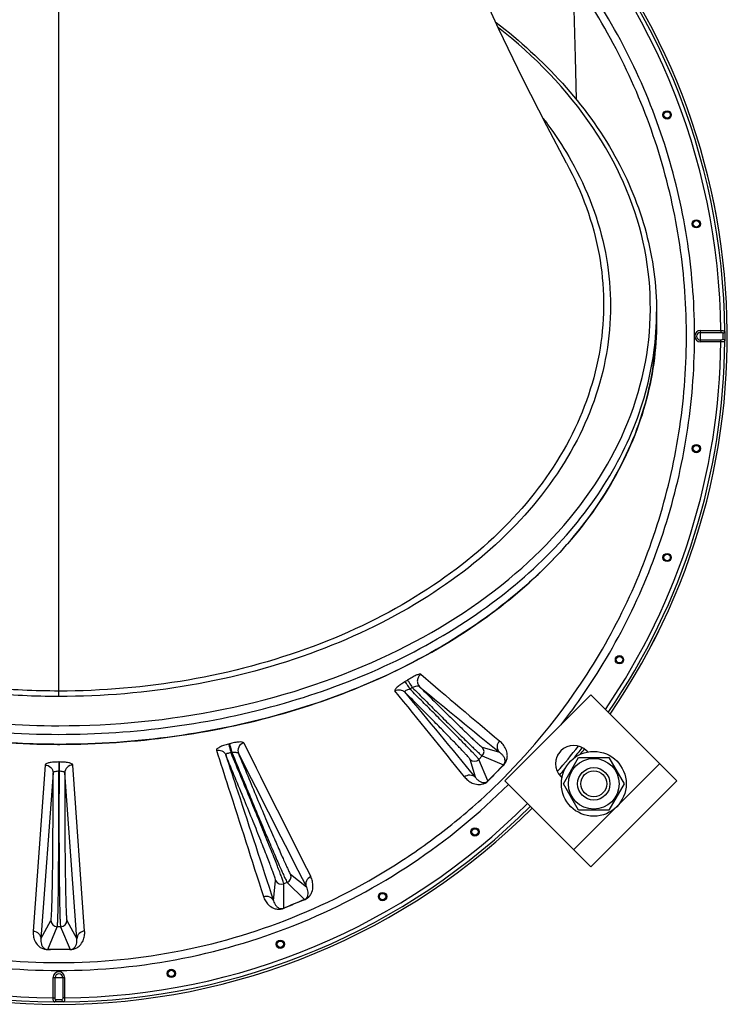
# Model space of a CAD drawing. Units: millimetres. Extents: x 0 to 420, y 0 to 297.
# Drawn here: x 282 to 295, y 105 to 122 of the extents above; entities that cross this region are included whole.
import ezdxf

# ---------------------------------------------------------------- set-up
doc = ezdxf.new("R2010")
doc.units = ezdxf.units.MM
doc.header["$LTSCALE"] = 23.1
doc.layers.get('0').update_dxf_attribs({"linetype": 'CONTINUOUS'})
doc.layers.add('AUTO_AXIS', color=7, linetype='CONTINUOUS')
doc.layers.add('FLAECHEN', color=7, linetype='CONTINUOUS')

msp = doc.modelspace()

# ---------------------------------------------------------------- linework, layer by layer
at = {"color": 9, "linetype": 'CONTINUOUS'}
for p, q in [((283.008, 110.305), (283.008, 124.733)), ((291.889, 122.716), (291.925, 121.349)), ((294.091, 116.63), (294.441, 116.63)), ((294.091, 116.432), (294.091, 116.63)), ((294.091, 116.597), (294.441, 116.597)), ((294.441, 116.63), (294.441, 116.597)), ((294.441, 116.465), (294.091, 116.465)), ((294.441, 116.432), (294.091, 116.432)), ((294.441, 116.432), (294.441, 116.465)), ((285.954, 109.488), (285.938, 109.484)), ((290.321, 109.427), (290.618, 109.34)), ((285.997, 109.335), (285.982, 109.331)), ((290.321, 109.277), (290.263, 109.218)), ((290.321, 109.277), (290.691, 109.122)), ((282.769, 109.121), (282.563, 106.252)), ((283.011, 109.173), (283.004, 109.173)), ((283.004, 109.173), (283.004, 109.012)), ((283.011, 109.173), (283.011, 109.012)), ((283.452, 106.252), (283.246, 109.121)), ((290.202, 108.911), (290.112, 109.218)), ((290.418, 108.847), (290.263, 109.218)), ((290.692, 109.12), (290.69, 109.122)), ((293.386, 109.143), (291.901, 107.658)), ((282.906, 108.985), (282.697, 106.116)), ((283.011, 109.012), (283.004, 109.012)), ((283.318, 106.116), (283.109, 108.985)), ((287.01, 107.233), (287.283, 107.013)), ((286.715, 106.774), (286.752, 107.127)), ((286.892, 106.647), (286.894, 107.068)), ((286.951, 107.092), (286.894, 107.068)), ((286.951, 107.092), (287.249, 106.796)), ((282.697, 106.116), (282.87, 106.434)), ((283.145, 106.434), (283.318, 106.116)), ((282.814, 105.934), (282.979, 106.325)), ((283.036, 106.325), (282.979, 106.325)), ((283.036, 106.325), (283.201, 105.934)), ((282.909, 105.448), (283.107, 105.448)), ((282.909, 105.098), (282.909, 105.448)), ((282.942, 105.098), (282.942, 105.448)), ((283.074, 105.448), (283.074, 105.098)), ((283.107, 105.448), (283.107, 105.098)), ((282.909, 105.098), (282.942, 105.098)), ((283.107, 105.098), (283.074, 105.098))]:
    msp.add_line(p, q, dxfattribs=at)
at = {"color": 7, "linetype": 'CONTINUOUS'}
for p, q in [((291.773, 119.525), (291.776, 119.52)), ((293.333, 116.952), (293.333, 116.779)), ((282.982, 109.479), (283.021, 109.478)), ((282.982, 109.478), (283.021, 109.478)), ((291.722, 108.796), (291.985, 109.251)), ((291.985, 109.251), (292.51, 109.251)), ((292.51, 109.251), (292.773, 108.796)), ((291.985, 108.341), (291.722, 108.796)), ((292.773, 108.796), (292.51, 108.341)), ((292.51, 108.341), (291.985, 108.341))]:
    msp.add_line(p, q, dxfattribs=at)
at = {"color": 3, "linetype": 'CONTINUOUS'}
for p, q in [((292.198, 110.331), (290.713, 108.846)), ((293.683, 108.846), (292.198, 110.331)), ((292.143, 109.346), (292.124, 109.365)), ((291.678, 108.92), (291.698, 108.901)), ((292.198, 107.361), (290.713, 108.846)), ((293.683, 108.846), (292.198, 107.361))]:
    msp.add_line(p, q, dxfattribs=at)
at = {"color": 7, "linetype": 'CONTINUOUS'}
msp.add_lwpolyline([(291.776, 119.52), (291.434, 120.164), (291.023, 120.977), (290.604, 121.849), (290.181, 122.777), (289.756, 123.758), (289.405, 124.606)], dxfattribs=at)
at = {"color": 9, "linetype": 'CONTINUOUS'}
for centre, radius in [((293.515, 120.356), 0.0717), ((293.515, 120.356), 0.0552), ((294.02, 118.473), 0.0717), ((294.02, 118.473), 0.0552), ((294.02, 114.59), 0.0717), ((294.02, 114.59), 0.0552), ((293.515, 112.707), 0.0717), ((293.515, 112.707), 0.0552), ((292.692, 110.94), 0.0717), ((292.692, 110.94), 0.0552), ((290.195, 107.965), 0.0717), ((290.195, 107.965), 0.0552), ((288.599, 106.847), 0.0717), ((288.599, 106.847), 0.0552), ((286.832, 106.024), 0.0717), ((286.832, 106.024), 0.0552), ((284.949, 105.519), 0.0717), ((284.949, 105.519), 0.0552)]:
    msp.add_circle(centre, radius, dxfattribs=at)
at = {"color": 7, "linetype": 'CONTINUOUS'}
for radius in [0.438, 0.28, 0.224]:
    msp.add_circle((292.248, 108.796), radius, dxfattribs=at)
at = {"color": 9, "linetype": 'CONTINUOUS'}
for centre, radius, start, end in [((283.008, 116.531), 11.434, 0.4961, 45.0712), ((283.008, 116.531), 11.503, 0.3964, 45.0707), ((283.008, 116.531), 11.546, 325.5514, 45.0705), ((288.165, 116.952), 5.168, 358.0822, 359.9998), ((294.091, 116.531), 0.099, 90, 270), ((294.091, 116.531), 0.066, 90, 270), ((283.008, 116.531), 11.434, 325.6573, 359.5039), ((283.008, 116.531), 11.503, 325.5914, 359.6036), ((367.759, 202.01), 120.422, 229.31825, 230.16535), ((282.651, 120.627), 11.893, 302.1834, 302.4307), ((281.963, 121.294), 12.978, 303.1988, 303.4274), ((368.003, 204.842), 122.919, 230.14964, 230.98208), ((108.46, -36.807), 232.803, 38.75216, 39.22223), ((125.755, -26.169), 212.813, 39.40033, 39.91505), ((283.012, 116.553), 10.981, 322.1435, 325.6425), ((806.304, 368.124), 580.854, 206.438856, 206.693804), ((290.246, 109.352), 0.106, 315.0248, 44.949), ((283.008, 116.531), 11.434, 318.8522, 321.7116), ((283.008, 116.531), 11.503, 320.6227, 321.8166), ((813.232, 375.955), 590.721, 206.831846, 207.08277), ((291.574, 109.344), 0.0717, 315.7266, 341.4724), ((283.008, 116.531), 11.546, 321.2316, 321.8395), ((290.187, 109.293), 0.107, 225.0512, 314.975), ((320.994, 78.791), 42.875, 134.9745, 135.4918), ((315.996, 83.8), 35.797, 134.9817, 135.5936), ((283.008, 116.531), 11.503, 318.7456, 319.4955), ((283.008, 116.531), 11.546, 318.7227, 318.8922), ((283.008, 116.531), 11.503, 224.9293, 269.6036), ((283.008, 116.531), 11.434, 224.9288, 269.5039), ((283.008, 116.531), 11.503, 270.3964, 315.0707), ((283.008, 116.531), 11.434, 270.4961, 315.0712), ((283.008, 116.531), 11.546, 224.9296, 315.0704), ((286.91, 107.192), 0.108, 292.5252, 22.4486), ((286.852, 107.168), 0.109, 202.5516, 292.4746), ((309.351, 53.204), 57.97, 112.41139, 112.79375), ((305.24, 63.171), 47.186, 112.4119, 112.8759), ((282.979, 106.434), 0.109, 180.0517, 269.9745), ((283.036, 106.434), 0.109, 270.0237, 359.9502), ((283.01, 41.289), 64.645, 89.83082, 90.17363), ((283.024, 46.927), 59.003, 89.82989, 90.20083), ((283.008, 105.448), 0.099, 0, 180), ((283.008, 105.448), 0.066, 0, 180)]:
    msp.add_arc(centre, radius, start, end, dxfattribs=at)
at = {"color": 7, "linetype": 'CONTINUOUS'}
for start, end in [(325.5525, 45.0705), (321.2447, 321.8395), (318.7231, 318.9015), (224.9296, 315.0705)]:
    msp.add_arc((283.008, 116.531), 11.546, start, end, dxfattribs=at)
at = {"color": 3, "linetype": 'CONTINUOUS'}
msp.add_arc((291.901, 109.143), 0.315, 45, 225, dxfattribs=at)
at = {"color": 9, "linetype": 'CONTINUOUS'}
for points, knots in [([(274.126, 122.716), (273.717, 122.136), (273.188, 121.2), (272.679, 119.871), (272.305, 118.498), (272.097, 116.722), (272.272, 114.585), (272.863, 112.524), (273.846, 110.618), (275.183, 108.942), (276.821, 107.559), (278.699, 106.523), (280.742, 105.875), (282.873, 105.638), (285.01, 105.822), (287.069, 106.42), (288.655, 107.246), (289.807, 108.081), (290.872, 109.025), (291.562, 109.848), (291.963, 110.435)], [0, 0, 0, 0, 0.062487, 0.093769, 0.125052, 0.187542, 0.250032, 0.312522, 0.375013, 0.437504, 0.499995, 0.562486, 0.624978, 0.687469, 0.74996, 0.812451, 0.874942, 0.906226, 0.937509, 1, 1, 1, 1]), ([(291.963, 110.435), (292.27, 110.884), (292.817, 111.83), (293.414, 113.355), (293.775, 114.954), (293.891, 116.588), (293.758, 118.221), (293.38, 119.815), (292.763, 121.333), (292.203, 122.271), (291.889, 122.716)], [0, 0, 0, 0, 0.125002, 0.250004, 0.375006, 0.500007, 0.625008, 0.750007, 0.875005, 1, 1, 1, 1]), ([(292.077, 110.356), (292.388, 110.811), (292.943, 111.77), (293.548, 113.315), (293.913, 114.934), (294.031, 116.589), (293.897, 118.243), (293.513, 119.858), (292.888, 121.395), (292.318, 122.345), (291.999, 122.794)], [0, 0, 0, 0, 0.125002, 0.250004, 0.375005, 0.500006, 0.625006, 0.750005, 0.875003, 1, 1, 1, 1]), ([(283.008, 109.8), (284.903, 109.8), (287.727, 110.339), (290.788, 112.188), (292.419, 113.955), (293.281, 116.029), (293.238, 118.221), (292.301, 120.272), (291.224, 121.374), (290.602, 121.862)], [0, 0, 0, 0, 0.293276, 0.427084, 0.54831, 0.659132, 0.766093, 0.877649, 1, 1, 1, 1]), ([(291.373, 120.295), (291.418, 120.236), (291.592, 120.001), (291.75, 119.754), (291.857, 119.563)], [0, 0, 0, 0, 0.253736, 1, 1, 1, 1]), ([(291.857, 119.563), (292.134, 119.071), (292.541, 118.011), (292.578, 116.305), (292.02, 114.656), (290.925, 113.176), (289.373, 111.942), (286.774, 110.678), (284.521, 110.305), (283.008, 110.305)], [0, 0, 0, 0, 0.109674, 0.215965, 0.324929, 0.441673, 0.568795, 0.706171, 1, 1, 1, 1]), ([(291.776, 119.52), (292.042, 119.03), (292.43, 117.978), (292.449, 116.294), (291.887, 114.67), (290.8, 113.215), (289.269, 112.004), (286.71, 110.764), (284.495, 110.399), (283.008, 110.399)], [0, 0, 0, 0, 0.109887, 0.216457, 0.325681, 0.442574, 0.569681, 0.706873, 1, 1, 1, 1]), ([(283.008, 109.651), (284.318, 109.651), (286.861, 109.988), (289.737, 111.265), (291.521, 112.74), (292.51, 113.98), (293.146, 115.341), (293.314, 116.306), (293.33, 116.779)], [0, 0, 0, 0, 0.286372, 0.552827, 0.674987, 0.789132, 0.896587, 1, 1, 1, 1]), ([(294.441, 116.63), (294.45, 116.63), (294.467, 116.63), (294.49, 116.628), (294.51, 116.619), (294.511, 116.611)], [0, 0, 0, 0, 0.355584, 0.65823, 1, 1, 1, 1]), ([(294.441, 116.597), (294.445, 116.597), (294.456, 116.597), (294.475, 116.593), (294.476, 116.584)], [0, 0, 0, 0, 0.313093, 1, 1, 1, 1]), ([(294.511, 116.611), (294.511, 116.604), (294.501, 116.589), (294.485, 116.584), (294.476, 116.584)], [0, 0, 0, 0, 0.452648, 1, 1, 1, 1]), ([(294.476, 116.584), (294.476, 116.576), (294.478, 116.541), (294.478, 116.506), (294.476, 116.478)], [0, 0, 0, 0, 0.225278, 1, 1, 1, 1]), ([(294.511, 116.611), (294.511, 116.599), (294.513, 116.546), (294.513, 116.493), (294.511, 116.452)], [0, 0, 0, 0, 0.225342, 1, 1, 1, 1]), ([(294.476, 116.478), (294.476, 116.476), (294.472, 116.469), (294.457, 116.466), (294.447, 116.465), (294.441, 116.465)], [0, 0, 0, 0, 0.189617, 0.558018, 1, 1, 1, 1]), ([(294.511, 116.452), (294.51, 116.443), (294.49, 116.435), (294.467, 116.433), (294.45, 116.432), (294.441, 116.432)], [0, 0, 0, 0, 0.341771, 0.644416, 1, 1, 1, 1]), ([(294.511, 116.452), (294.511, 116.459), (294.501, 116.474), (294.485, 116.478), (294.476, 116.478)], [0, 0, 0, 0, 0.452647, 1, 1, 1, 1]), ([(283.008, 110.399), (282.589, 110.399), (280.957, 110.476), (279.334, 110.859), (278.213, 111.33)], [0, 0, 0, 0, 0.256082, 1, 1, 1, 1]), ([(283.008, 110.305), (282.589, 110.305), (280.955, 110.381), (279.33, 110.76), (278.206, 111.224)], [0, 0, 0, 0, 0.25596, 1, 1, 1, 1]), ([(277.789, 110.813), (278.188, 110.645), (279.865, 110.047), (281.661, 109.8), (283.008, 109.8)], [0, 0, 0, 0, 0.242979, 1, 1, 1, 1]), ([(277.677, 110.699), (278.083, 110.526), (279.795, 109.907), (281.631, 109.651), (283.008, 109.651)], [0, 0, 0, 0, 0.242812, 1, 1, 1, 1]), ([(289.261, 110.688), (289.259, 110.691), (289.248, 110.692), (289.221, 110.688), (289.172, 110.669), (289.104, 110.635), (289.055, 110.605), (289.029, 110.589)], [0, 0, 0, 0, 0.042632, 0.111332, 0.331814, 0.642071, 1, 1, 1, 1]), ([(289.261, 110.688), (289.245, 110.677), (289.215, 110.646), (289.196, 110.587), (289.202, 110.525), (289.225, 110.489), (289.239, 110.475)], [0, 0, 0, 0, 0.251802, 0.502998, 0.752366, 1, 1, 1, 1]), ([(288.986, 110.561), (288.96, 110.545), (288.914, 110.514), (288.863, 110.475), (288.831, 110.444), (288.816, 110.426), (288.807, 110.408), (288.812, 110.402)], [0, 0, 0, 0, 0.372837, 0.688634, 0.810685, 0.903283, 1, 1, 1, 1]), ([(289.069, 110.434), (289.057, 110.43), (289.034, 110.422), (289.008, 110.41), (288.992, 110.4), (288.984, 110.394), (288.979, 110.388), (288.98, 110.384), (288.981, 110.383)], [0, 0, 0, 0, 0.363567, 0.677662, 0.800822, 0.893549, 0.954613, 1, 1, 1, 1]), ([(288.986, 110.561), (288.99, 110.557), (289, 110.542), (289.028, 110.499), (289.052, 110.462), (289.069, 110.434)], [0, 0, 0, 0, 0.124724, 0.355687, 1, 1, 1, 1]), ([(289.029, 110.589), (289.041, 110.575), (289.067, 110.532), (289.095, 110.49), (289.113, 110.462)], [0, 0, 0, 0, 0.355138, 1, 1, 1, 1]), ([(290.263, 109.218), (290.261, 109.222), (290.251, 109.233), (290.232, 109.256), (290.201, 109.289), (290.159, 109.333), (290.107, 109.387), (290.019, 109.479), (289.888, 109.613), (289.709, 109.794), (289.507, 109.997), (289.291, 110.213), (289.144, 110.36), (289.069, 110.434)], [0, 0, 0, 0, 0.008096, 0.025568, 0.052275, 0.087946, 0.132207, 0.184592, 0.311448, 0.463171, 0.633366, 0.81486, 1, 1, 1, 1]), ([(289.239, 110.475), (289.234, 110.479), (289.216, 110.483), (289.174, 110.481), (289.138, 110.471), (289.113, 110.462)], [0, 0, 0, 0, 0.153666, 0.385577, 1, 1, 1, 1]), ([(289.113, 110.462), (289.186, 110.388), (289.333, 110.241), (289.547, 110.027), (289.749, 109.826), (289.929, 109.649), (290.062, 109.518), (290.153, 109.431), (290.207, 109.379), (290.251, 109.338), (290.283, 109.307), (290.306, 109.288), (290.317, 109.278), (290.321, 109.277)], [0, 0, 0, 0, 0.185517, 0.367169, 0.53736, 0.688977, 0.815681, 0.867991, 0.912182, 0.947796, 0.974461, 0.991909, 1, 1, 1, 1]), ([(289.239, 110.475), (289.306, 110.408), (289.438, 110.276), (289.631, 110.084), (289.812, 109.907), (289.972, 109.75), (290.091, 109.636), (290.172, 109.559), (290.219, 109.514), (290.258, 109.479), (290.287, 109.452), (290.307, 109.437), (290.317, 109.428), (290.321, 109.427)], [0, 0, 0, 0, 0.188565, 0.371622, 0.541953, 0.692856, 0.8184, 0.87008, 0.913665, 0.948732, 0.974945, 0.992067, 1, 1, 1, 1]), ([(288.812, 110.402), (288.838, 110.417), (288.901, 110.432), (288.96, 110.404), (288.981, 110.383)], [0, 0, 0, 0, 0.502926, 1, 1, 1, 1]), ([(290.112, 109.218), (290.111, 109.222), (290.101, 109.233), (290.084, 109.255), (290.055, 109.287), (290.016, 109.329), (289.966, 109.382), (289.883, 109.469), (289.758, 109.599), (289.588, 109.773), (289.396, 109.967), (289.192, 110.173), (289.052, 110.312), (288.981, 110.383)], [0, 0, 0, 0, 0.007981, 0.025388, 0.0521, 0.087843, 0.13224, 0.184816, 0.312144, 0.464311, 0.634701, 0.815897, 1, 1, 1, 1]), ([(285.938, 109.484), (285.909, 109.476), (285.856, 109.46), (285.796, 109.436), (285.758, 109.414), (285.738, 109.4), (285.725, 109.384), (285.728, 109.375)], [0, 0, 0, 0, 0.367461, 0.678984, 0.800183, 0.893607, 1, 1, 1, 1]), ([(285.938, 109.484), (285.945, 109.466), (285.959, 109.414), (285.973, 109.363), (285.982, 109.331)], [0, 0, 0, 0, 0.367153, 1, 1, 1, 1]), ([(286.202, 109.503), (286.197, 109.512), (286.165, 109.52), (286.113, 109.519), (286.038, 109.509), (285.983, 109.496), (285.954, 109.488)], [0, 0, 0, 0, 0.114326, 0.334004, 0.6429, 1, 1, 1, 1]), ([(285.954, 109.488), (285.961, 109.47), (285.974, 109.418), (285.989, 109.368), (285.997, 109.335)], [0, 0, 0, 0, 0.367078, 1, 1, 1, 1]), ([(286.202, 109.503), (286.165, 109.493), (286.099, 109.439), (286.096, 109.353), (286.11, 109.319)], [0, 0, 0, 0, 0.504654, 1, 1, 1, 1]), ([(290.62, 109.538), (290.595, 109.513), (290.562, 109.44), (290.593, 109.366), (290.618, 109.34)], [0, 0, 0, 0, 0.502388, 1, 1, 1, 1]), ([(290.692, 109.12), (290.722, 109.15), (290.753, 109.212), (290.757, 109.311), (290.734, 109.395), (290.685, 109.476), (290.643, 109.519), (290.62, 109.538)], [0, 0, 0, 0, 0.269289, 0.407043, 0.622118, 0.813472, 1, 1, 1, 1]), ([(285.728, 109.375), (285.759, 109.383), (285.829, 109.377), (285.877, 109.325), (285.889, 109.296)], [0, 0, 0, 0, 0.504244, 1, 1, 1, 1]), ([(285.728, 109.375), (285.797, 109.163), (286.068, 108.321), (286.339, 107.479), (286.541, 106.849)], [0, 0, 0, 0, 0.252237, 1, 1, 1, 1]), ([(285.982, 109.331), (285.969, 109.33), (285.945, 109.326), (285.917, 109.32), (285.886, 109.306), (285.889, 109.296)], [0, 0, 0, 0, 0.370642, 0.686242, 1, 1, 1, 1]), ([(285.889, 109.296), (285.959, 109.084), (286.235, 108.244), (286.51, 107.403), (286.715, 106.774)], [0, 0, 0, 0, 0.252279, 1, 1, 1, 1]), ([(286.752, 107.127), (286.752, 107.129), (286.751, 107.135), (286.746, 107.154), (286.734, 107.191), (286.713, 107.25), (286.684, 107.329), (286.647, 107.427), (286.603, 107.542), (286.551, 107.673), (286.471, 107.877), (286.358, 108.159), (286.21, 108.522), (286.052, 108.905), (285.944, 109.166), (285.889, 109.296)], [0, 0, 0, 0, 0.002833, 0.008038, 0.025604, 0.052582, 0.088681, 0.1335, 0.186534, 0.247184, 0.314761, 0.467541, 0.637925, 0.818151, 1, 1, 1, 1]), ([(286.894, 107.068), (286.894, 107.075), (286.887, 107.095), (286.874, 107.135), (286.851, 107.197), (286.82, 107.279), (286.78, 107.381), (286.713, 107.552), (286.612, 107.804), (286.474, 108.144), (286.318, 108.522), (286.152, 108.922), (286.039, 109.194), (285.982, 109.331)], [0, 0, 0, 0, 0.008134, 0.025806, 0.052859, 0.089, 0.133825, 0.186831, 0.314914, 0.467495, 0.637716, 0.817919, 1, 1, 1, 1]), ([(286.11, 109.319), (286.108, 109.324), (286.094, 109.332), (286.056, 109.339), (286.022, 109.338), (285.997, 109.335)], [0, 0, 0, 0, 0.143342, 0.370434, 1, 1, 1, 1]), ([(285.997, 109.335), (286.053, 109.198), (286.165, 108.926), (286.331, 108.526), (286.489, 108.149), (286.631, 107.811), (286.738, 107.562), (286.811, 107.393), (286.855, 107.294), (286.891, 107.214), (286.918, 107.154), (286.938, 107.116), (286.947, 107.096), (286.951, 107.092)], [0, 0, 0, 0, 0.182137, 0.362364, 0.532584, 0.685151, 0.813212, 0.866206, 0.911021, 0.947153, 0.9742, 0.991867, 1, 1, 1, 1]), ([(286.11, 109.319), (286.163, 109.19), (286.269, 108.935), (286.425, 108.561), (286.573, 108.209), (286.707, 107.896), (286.808, 107.665), (286.877, 107.51), (286.918, 107.418), (286.952, 107.344), (286.978, 107.289), (286.997, 107.255), (287.005, 107.237), (287.01, 107.233)], [0, 0, 0, 0, 0.183717, 0.364735, 0.53511, 0.687374, 0.814859, 0.867518, 0.911994, 0.947805, 0.974567, 0.992007, 1, 1, 1, 1]), ([(290.69, 109.122), (290.706, 109.137), (290.72, 109.173), (290.713, 109.225), (290.693, 109.268), (290.659, 109.309), (290.632, 109.331), (290.618, 109.34)], [0, 0, 0, 0, 0.259626, 0.388539, 0.60273, 0.802042, 1, 1, 1, 1]), ([(283.004, 109.173), (282.975, 109.173), (282.919, 109.171), (282.845, 109.161), (282.797, 109.149), (282.77, 109.13), (282.769, 109.121)], [0, 0, 0, 0, 0.361789, 0.671145, 0.887616, 1, 1, 1, 1]), ([(282.769, 109.121), (282.804, 109.12), (282.876, 109.091), (282.906, 109.019), (282.906, 108.985)], [0, 0, 0, 0, 0.504858, 1, 1, 1, 1]), ([(283.246, 109.121), (283.246, 109.13), (283.219, 109.149), (283.17, 109.161), (283.096, 109.171), (283.041, 109.173), (283.011, 109.173)], [0, 0, 0, 0, 0.11238, 0.328844, 0.638201, 1, 1, 1, 1]), ([(283.246, 109.121), (283.211, 109.12), (283.139, 109.091), (283.109, 109.019), (283.109, 108.985)], [0, 0, 0, 0, 0.504858, 1, 1, 1, 1]), ([(282.87, 106.434), (282.871, 106.436), (282.873, 106.443), (282.876, 106.464), (282.879, 106.507), (282.883, 106.575), (282.886, 106.667), (282.89, 106.781), (282.893, 106.916), (282.896, 107.07), (282.9, 107.309), (282.903, 107.641), (282.906, 108.069), (282.907, 108.522), (282.907, 108.83), (282.906, 108.985)], [0, 0, 0, 0, 0.002835, 0.008041, 0.02561, 0.052588, 0.088686, 0.133503, 0.186534, 0.24718, 0.314751, 0.467522, 0.6379, 0.818131, 1, 1, 1, 1]), ([(283.004, 109.012), (282.981, 109.013), (282.95, 109.01), (282.916, 109), (282.907, 108.989), (282.906, 108.985)], [0, 0, 0, 0, 0.652481, 0.869716, 1, 1, 1, 1]), ([(282.979, 106.325), (282.982, 106.332), (282.983, 106.356), (282.987, 106.402), (282.99, 106.475), (282.993, 106.572), (282.995, 106.693), (282.998, 106.835), (283, 106.998), (283.002, 107.25), (283.005, 107.6), (283.006, 108.05), (283.006, 108.526), (283.005, 108.85), (283.004, 109.012)], [0, 0, 0, 0, 0.008146, 0.025871, 0.053018, 0.089286, 0.134262, 0.187434, 0.248193, 0.315845, 0.468655, 0.638879, 0.818735, 1, 1, 1, 1]), ([(283.011, 109.012), (283.01, 108.85), (283.009, 108.526), (283.008, 108.05), (283.01, 107.6), (283.013, 107.195), (283.016, 106.896), (283.02, 106.693), (283.023, 106.572), (283.026, 106.475), (283.029, 106.402), (283.033, 106.356), (283.034, 106.332), (283.036, 106.325)], [0, 0, 0, 0, 0.181266, 0.361124, 0.53135, 0.684161, 0.812574, 0.865747, 0.910725, 0.946993, 0.97414, 0.991864, 1, 1, 1, 1]), ([(283.109, 108.985), (283.109, 108.989), (283.099, 109), (283.065, 109.01), (283.034, 109.013), (283.011, 109.012)], [0, 0, 0, 0, 0.130614, 0.34779, 1, 1, 1, 1]), ([(283.109, 108.985), (283.109, 108.83), (283.108, 108.522), (283.109, 108.069), (283.112, 107.641), (283.116, 107.309), (283.12, 107.07), (283.123, 106.916), (283.126, 106.781), (283.129, 106.667), (283.133, 106.575), (283.137, 106.507), (283.14, 106.464), (283.143, 106.443), (283.144, 106.436), (283.145, 106.434)], [0, 0, 0, 0, 0.181861, 0.362062, 0.532431, 0.685228, 0.752825, 0.813502, 0.866565, 0.911409, 0.947522, 0.974494, 0.992027, 0.997203, 1, 1, 1, 1]), ([(290.014, 108.917), (290.039, 108.939), (290.109, 108.964), (290.178, 108.934), (290.201, 108.911)], [0, 0, 0, 0, 0.50265, 1, 1, 1, 1]), ([(290.014, 108.917), (290.031, 108.895), (290.072, 108.853), (290.15, 108.804), (290.233, 108.781), (290.331, 108.785), (290.393, 108.818), (290.423, 108.848)], [0, 0, 0, 0, 0.18261, 0.371957, 0.586442, 0.725143, 1, 1, 1, 1]), ([(290.201, 108.911), (290.211, 108.897), (290.232, 108.872), (290.272, 108.84), (290.315, 108.821), (290.367, 108.815), (290.402, 108.83), (290.418, 108.847)], [0, 0, 0, 0, 0.191321, 0.386639, 0.599243, 0.728722, 1, 1, 1, 1]), ([(275.242, 108.785), (275.749, 108.278), (276.868, 107.361), (278.778, 106.341), (280.852, 105.712), (283.008, 105.5), (285.164, 105.712), (287.237, 106.341), (289.148, 107.361), (290.266, 108.278), (290.774, 108.785)], [0, 0, 0, 0, 0.125, 0.25, 0.375, 0.5, 0.625, 0.75, 0.875, 1, 1, 1, 1]), ([(287.25, 106.793), (287.287, 106.808), (287.34, 106.849), (287.386, 106.935), (287.402, 107.021), (287.39, 107.112), (287.37, 107.167), (287.358, 107.192)], [0, 0, 0, 0, 0.264576, 0.408546, 0.627352, 0.817534, 1, 1, 1, 1]), ([(287.358, 107.192), (287.325, 107.178), (287.27, 107.123), (287.27, 107.045), (287.283, 107.013)], [0, 0, 0, 0, 0.504027, 1, 1, 1, 1]), ([(286.541, 106.849), (286.574, 106.86), (286.649, 106.859), (286.702, 106.805), (286.715, 106.774)], [0, 0, 0, 0, 0.504224, 1, 1, 1, 1]), ([(287.249, 106.796), (287.27, 106.804), (287.297, 106.829), (287.314, 106.877), (287.316, 106.923), (287.304, 106.971), (287.291, 106.999), (287.283, 107.013)], [0, 0, 0, 0, 0.271804, 0.404971, 0.618221, 0.811243, 1, 1, 1, 1]), ([(286.541, 106.849), (286.55, 106.823), (286.573, 106.771), (286.629, 106.699), (286.7, 106.649), (286.793, 106.621), (286.859, 106.63), (286.897, 106.645)], [0, 0, 0, 0, 0.180675, 0.369986, 0.588729, 0.733556, 1, 1, 1, 1]), ([(286.715, 106.774), (286.719, 106.759), (286.729, 106.73), (286.755, 106.688), (286.788, 106.658), (286.834, 106.636), (286.871, 106.638), (286.892, 106.647)], [0, 0, 0, 0, 0.185572, 0.376694, 0.589213, 0.722733, 1, 1, 1, 1]), ([(287.25, 106.793), (287.249, 106.793), (287.249, 106.794), (287.249, 106.796), (287.249, 106.796)], [0, 0, 0, 0, 0.655669, 1, 1, 1, 1]), ([(282.563, 106.252), (282.561, 106.224), (282.563, 106.167), (282.588, 106.079), (282.636, 106.006), (282.713, 105.947), (282.777, 105.93), (282.817, 105.93)], [0, 0, 0, 0, 0.181209, 0.371298, 0.591788, 0.73825, 1, 1, 1, 1]), ([(282.563, 106.252), (282.597, 106.25), (282.668, 106.221), (282.697, 106.15), (282.697, 106.116)], [0, 0, 0, 0, 0.504806, 1, 1, 1, 1]), ([(283.199, 105.93), (283.239, 105.93), (283.303, 105.947), (283.379, 106.007), (283.427, 106.079), (283.452, 106.167), (283.454, 106.224), (283.452, 106.252)], [0, 0, 0, 0, 0.261794, 0.40824, 0.628711, 0.818786, 1, 1, 1, 1]), ([(283.452, 106.252), (283.418, 106.25), (283.348, 106.221), (283.318, 106.15), (283.318, 106.116)], [0, 0, 0, 0, 0.504808, 1, 1, 1, 1]), ([(282.697, 106.116), (282.695, 106.101), (282.694, 106.07), (282.703, 106.023), (282.722, 105.982), (282.757, 105.945), (282.792, 105.933), (282.814, 105.934)], [0, 0, 0, 0, 0.185256, 0.376103, 0.589165, 0.72389, 1, 1, 1, 1]), ([(283.201, 105.934), (283.224, 105.934), (283.258, 105.946), (283.293, 105.983), (283.313, 106.023), (283.321, 106.07), (283.32, 106.101), (283.318, 106.116)], [0, 0, 0, 0, 0.276132, 0.410836, 0.623886, 0.814732, 1, 1, 1, 1]), ([(282.817, 105.93), (282.817, 105.93), (282.816, 105.932), (282.815, 105.933), (282.814, 105.934)], [0, 0, 0, 0, 0.350003, 1, 1, 1, 1]), ([(282.928, 105.028), (282.92, 105.029), (282.911, 105.049), (282.909, 105.072), (282.909, 105.089), (282.909, 105.098)], [0, 0, 0, 0, 0.341771, 0.644416, 1, 1, 1, 1]), ([(282.928, 105.028), (282.935, 105.028), (282.95, 105.038), (282.955, 105.054), (282.955, 105.063)], [0, 0, 0, 0, 0.452647, 1, 1, 1, 1]), ([(283.087, 105.028), (283.075, 105.028), (283.022, 105.026), (282.969, 105.026), (282.928, 105.028)], [0, 0, 0, 0, 0.225342, 1, 1, 1, 1]), ([(282.955, 105.063), (282.952, 105.063), (282.945, 105.067), (282.942, 105.082), (282.942, 105.092), (282.942, 105.098)], [0, 0, 0, 0, 0.189617, 0.558018, 1, 1, 1, 1]), ([(283.061, 105.063), (283.053, 105.062), (283.017, 105.061), (282.982, 105.061), (282.955, 105.063)], [0, 0, 0, 0, 0.225278, 1, 1, 1, 1]), ([(283.074, 105.098), (283.074, 105.094), (283.074, 105.083), (283.069, 105.064), (283.061, 105.063)], [0, 0, 0, 0, 0.313093, 1, 1, 1, 1]), ([(283.087, 105.028), (283.08, 105.028), (283.065, 105.038), (283.061, 105.054), (283.061, 105.063)], [0, 0, 0, 0, 0.452648, 1, 1, 1, 1]), ([(283.107, 105.098), (283.107, 105.089), (283.106, 105.072), (283.104, 105.049), (283.096, 105.029), (283.087, 105.028)], [0, 0, 0, 0, 0.355584, 0.65823, 1, 1, 1, 1])]:
    msp.add_open_spline(points, degree=3, knots=knots, dxfattribs=at)
at = {"color": 7, "linetype": 'CONTINUOUS'}
for points, knots in [([(290.562, 121.951), (291.381, 121.327), (292.449, 120.185), (293.206, 118.353), (293.333, 117.413), (293.333, 116.952)], [0, 0, 0, 0, 0.523843, 0.765615, 1, 1, 1, 1]), ([(293.333, 116.779), (293.333, 116.299), (293.194, 115.318), (292.585, 113.926), (291.608, 112.655), (289.824, 111.139), (286.916, 109.824), (284.338, 109.478), (283.008, 109.478)], [0, 0, 0, 0, 0.103456, 0.210669, 0.324498, 0.446432, 0.712952, 1, 1, 1, 1]), ([(283.021, 109.478), (284.322, 109.479), (286.266, 109.738), (288.645, 110.608), (290.215, 111.487), (291.53, 112.574), (292.535, 113.842), (293.178, 115.253), (293.33, 116.259), (293.333, 116.754)], [0, 0, 0, 0, 0.281393, 0.416814, 0.546108, 0.6683, 0.783455, 0.893016, 1, 1, 1, 1]), ([(283.008, 109.478), (282.53, 109.478), (280.672, 109.569), (278.824, 110.022), (277.557, 110.578)], [0, 0, 0, 0, 0.256642, 1, 1, 1, 1]), ([(278.055, 110.373), (278.437, 110.225), (280.029, 109.7), (281.717, 109.48), (282.982, 109.478)], [0, 0, 0, 0, 0.24453, 1, 1, 1, 1])]:
    msp.add_open_spline(points, degree=3, knots=knots, dxfattribs=at)
at = {"color": 9, "linetype": 'CONTINUOUS'}
for points in [[(290.423, 108.848), (290.421, 108.848), (290.419, 108.848), (290.418, 108.847)], [(286.897, 106.645), (286.896, 106.646), (286.894, 106.647), (286.892, 106.647)], [(283.199, 105.93), (283.199, 105.931), (283.2, 105.933), (283.201, 105.934)]]:
    msp.add_open_spline(points, degree=3, dxfattribs=at)
at = {"layer": 'AUTO_AXIS', "color": 7, "linetype": 'CONTINUOUS'}
msp.add_circle((292.248, 108.796), 0.56, dxfattribs=at)
at = {"layer": 'FLAECHEN', "color": 9, "linetype": 'CONTINUOUS'}
msp.add_line((291.925, 121.349), (291.944, 120.626), dxfattribs=at)

doc.saveas('drawing.dxf')
